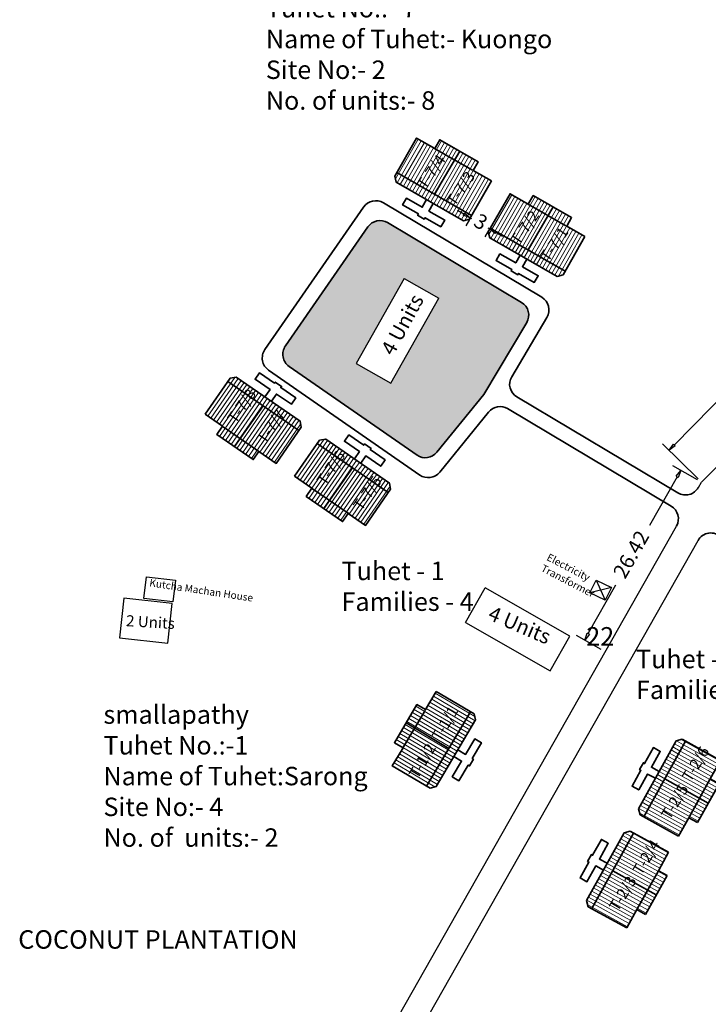
# Model space of a CAD drawing. Units: millimetres. Extents: x 45 to 19918, y 1096 to 28586.
# Drawn here: x 9305 to 9310, y 12899 to 12908 of the extents above; entities that cross this region are included whole.
import ezdxf

# ---------------------------------------------------------------- set-up
doc = ezdxf.new("R2010")
doc.units = ezdxf.units.MM
doc.header["$MEASUREMENT"] = 0
doc.linetypes.add('ACAD_ISO02W100', pattern=[15, 12, -3])
for name, color, linetype in [('ASHADE', 7, 'Continuous'), ('Existing Road', 8, 'Continuous'), ('formet', 7, 'Continuous'), ('open', 71, 'Continuous'), ('Permanent', 170, 'Continuous'), ('Pwd temp', 10, 'Continuous'), ('Text', 7, 'Continuous')]:
    doc.layers.add(name, color=color, linetype=linetype)
for name, color, linetype, lineweight in [('Du', 7, 'Continuous', 35), ('Proposed PS', 40, 'Continuous', 35), ('roof', 2, 'Continuous', 15), ('Tuhet Bnd', 170, 'ACAD_ISO02W100', 30)]:
    doc.layers.add(name, color=color, linetype=linetype, lineweight=lineweight)
doc.layers.get('0').off()
doc.dimstyles.new('ISO-25', dxfattribs={"dimtxt": 2, "dimasz": 1, "dimexe": 1.25, "dimexo": 0.625, "dimtad": 0, "dimdsep": 46, "dimtxsty": 'Standard', "dimblk": 'CLOSEDBLANK', "dimcen": 2.5, "dimclrd": 7, "dimclre": 7, "dimclrt": 7, "dimadec": 0, "dimazin": 0, "dimtfac": 1, "dimtmove": 0, "dimatfit": 3, "dimfxl": 1, "dimlwe": 25, "dimarcsym": 0})

# ---------------------------------------------------------------- blocks, each defined once
blk = doc.blocks.new('A$C5D604B18')
at = {"layer": 'Pwd temp'}
for p, q in [((3.18, 8.39), (0, 2.61)), ((7.91, 5.78), (3.18, 8.39)), ((4.73, 0), (7.91, 5.78)), ((0, 2.61), (4.73, 0))]:
    blk.add_line(p, q, dxfattribs=at)
at = {"layer": 'Text', "insert": (2.26, 2.05), "char_height": 1.5, "attachment_point": 1, "rotation": 64.1624}
blk.add_mtext('{\\fArial Narrow|b0|i0|c0|p34;2 Units}', dxfattribs=at)
blk = doc.blocks.new('_ClosedBlank')
at = {"color": 0, "linetype": 'ByBlock', "lineweight": -2}
for p, q in [((-1, 0.17), (0, 0)), ((-1, 0.17), (-1, -0.17)), ((0, 0), (-1, -0.17))]:
    blk.add_line(p, q, dxfattribs=at)
blk = doc.blocks.new('*D424')
at = {"layer": 'Defpoints', "color": 0, "ltscale": 0.002}
for p in [(11370.62, 13761.86), (11329.36, 13728.61), (11333.74, 13724.31)]:
    blk.add_point(p, dxfattribs=at)
at = {"layer": 'Existing Road', "color": 7, "lineweight": 25, "ltscale": 0.002}
for p, q in [((11370.17, 13762.3), (11365.35, 13767.04)), ((11333.29, 13724.75), (11328.46, 13729.49))]:
    blk.add_line(p, q, dxfattribs=at)
at = {"layer": 'Existing Road', "color": 7, "lineweight": -2, "ltscale": 0.002}
for p, q in [((11365.54, 13765.45), (11351.04, 13750.68)), ((11330.06, 13729.32), (11344.56, 13744.09))]:
    blk.add_line(p, q, dxfattribs=at)
for p, rotation in [((11366.24, 13766.16), 45.51466824304363), ((11329.36, 13728.61), 225.5146682430436)]:
    blk.add_blockref('_ClosedBlank', p, dxfattribs=dict(at, rotation=rotation))
at = {"layer": 'Existing Road', "color": 7, "ltscale": 0.002, "insert": (11347.8, 13747.39), "char_height": 2, "attachment_point": 5, "rotation": 45.5147}
blk.add_mtext('52.64', dxfattribs=at)
blk = doc.blocks.new('*D425')
at = {"layer": 'Defpoints', "color": 0, "ltscale": 0.002}
for p in [(11333.74, 13724.31), (11317.92, 13702.9), (11320.7, 13701.32)]:
    blk.add_point(p, dxfattribs=at)
at = {"layer": 'Existing Road', "color": 7, "lineweight": 25, "ltscale": 0.002}
for p, q in [((11333.19, 13724.62), (11329.86, 13726.5)), ((11320.16, 13701.63), (11316.83, 13703.52))]:
    blk.add_line(p, q, dxfattribs=at)
at = {"layer": 'Existing Road', "color": 7, "lineweight": -2, "ltscale": 0.002}
for p, q in [((11330.46, 13725.02), (11326.71, 13718.42)), ((11318.41, 13703.77), (11322.15, 13710.37))]:
    blk.add_line(p, q, dxfattribs=at)
for p, rotation in [((11330.95, 13725.89), 60.44309522318306), ((11317.92, 13702.9), 240.4430952231831)]:
    blk.add_blockref('_ClosedBlank', p, dxfattribs=dict(at, rotation=rotation))
at = {"layer": 'Existing Road', "color": 7, "ltscale": 0.002, "insert": (11324.43, 13714.39), "char_height": 2, "attachment_point": 5, "rotation": 60.4431}
blk.add_mtext('26.42', dxfattribs=at)
blk = doc.blocks.new('*D426')
at = {"layer": 'ASHADE', "color": 7, "lineweight": -2, "ltscale": 0.002}
for p, q in [((11301.56, 13760.59), (11300.7, 13761.09)), ((11302.43, 13760.1), (11302.61, 13759.99)), ((11305.03, 13758.61), (11304.85, 13758.71)), ((11305.9, 13758.11), (11306.77, 13757.61))]:
    blk.add_line(p, q, dxfattribs=at)
at = {"layer": 'ASHADE', "color": 7, "lineweight": 25, "ltscale": 0.002}
for p, q in [((11302.3, 13759.87), (11301.81, 13759.01)), ((11304.9, 13758.38), (11304.41, 13757.52))]:
    blk.add_line(p, q, dxfattribs=at)
at = {"layer": 'Defpoints', "color": 0, "ltscale": 0.002}
for p in [(11302.61, 13760.41), (11305.03, 13758.61), (11305.22, 13758.92)]:
    blk.add_point(p, dxfattribs=at)
at = {"layer": 'ASHADE', "color": 7, "lineweight": -2, "ltscale": 0.002}
for p, rotation in [((11302.43, 13760.1), 330.2083334144023), ((11305.03, 13758.61), 150.2083334144023)]:
    blk.add_blockref('_ClosedBlank', p, dxfattribs=dict(at, rotation=rotation))
at = {"layer": 'ASHADE', "color": 7, "ltscale": 0.002, "insert": (11303.73, 13759.35), "char_height": 2, "attachment_point": 5, "rotation": 330.2083}
blk.add_mtext('3', dxfattribs=at)
blk = doc.blocks.new('A$C6E2A0110')
at = {"layer": 'roof'}
h = blk.add_hatch(dxfattribs=at)
h.set_pattern_fill('LINE', color=256, scale=0.15, angle=131.8049, style=0)
h.set_pattern_definition([(319.26025, (-193.82436, 141.8941), (-0.3108123, -0.3608459), [])])
h.paths.add_polyline_path([(16.59, 5.26), (14.63, 2.99), (12.77, 0.83), (10.73, 2.59), (14.55, 7.02)])
h.paths.add_polyline_path([(20.41, 9.7), (18.55, 7.54), (16.59, 5.26), (14.55, 7.02), (18.36, 11.46)])
h.paths.add_polyline_path([(18.36, 11.46), (14.55, 7.02), (12.5, 8.79), (16.32, 13.22)])
h.paths.add_polyline_path([(14.55, 7.02), (10.73, 2.59), (8.68, 4.35), (12.5, 8.79)])
h.paths.add_polyline_path([(16.32, 13.22), (8.68, 4.35), (8.27, 4.71), (8.2, 5.56), (15.06, 13.52), (15.9, 13.58)])
h.paths.add_polyline_path([(17.61, 4.38), (15.66, 2.11), (14.63, 2.99), (16.59, 5.26)])
h.paths.add_polyline_path([(19.57, 6.65), (17.61, 4.38), (16.59, 5.26), (18.55, 7.54)])
h = blk.add_hatch(dxfattribs=at)
h.set_pattern_fill('LINE', color=256, scale=0.15, angle=131.8049, style=0)
h.set_pattern_definition([(319.26025, (-203.2547, 131.15543), (-0.3108123, -0.3608459), [])])
h.paths.add_polyline_path([(7.16, -5.48), (5.2, -7.75), (3.34, -9.91), (1.3, -8.15), (5.12, -3.71)])
h.paths.add_polyline_path([(10.98, -1.04), (9.12, -3.2), (7.16, -5.48), (5.12, -3.71), (8.93, 0.72)])
h.paths.add_polyline_path([(8.93, 0.72), (5.12, -3.71), (3.07, -1.95), (6.89, 2.48)])
h.paths.add_polyline_path([(5.12, -3.71), (1.3, -8.15), (-0.75, -6.38), (3.07, -1.95)])
h.paths.add_polyline_path([(6.89, 2.48), (-0.75, -6.38), (-1.16, -6.03), (-1.23, -5.18), (5.63, 2.78), (6.47, 2.84)])
h.paths.add_polyline_path([(8.18, -6.36), (6.23, -8.63), (5.2, -7.75), (7.16, -5.48)])
h.paths.add_polyline_path([(10.14, -4.08), (8.18, -6.36), (7.16, -5.48), (9.12, -3.2)])
at = {"layer": 'Du'}
for p, q in [((15.06, 13.52), (8.2, 5.56)), ((15.9, 13.58), (15.06, 13.52)), ((20.41, 9.7), (15.9, 13.58)), ((16.32, 13.22), (8.68, 4.35)), ((18.55, 7.54), (20.41, 9.7)), ((17.61, 4.38), (12.5, 8.79)), ((14.63, 2.99), (18.55, 7.54)), ((19.57, 6.65), (18.55, 7.54)), ((8.2, 5.56), (8.27, 4.71)), ((15.66, 2.11), (19.57, 6.65)), ((5.63, 2.78), (-1.23, -5.18)), ((6.47, 2.84), (5.63, 2.78)), ((10.98, -1.04), (6.47, 2.84)), ((12.77, 0.83), (14.63, 2.99)), ((14.63, 2.99), (15.66, 2.11)), ((6.89, 2.48), (-0.75, -6.38)), ((9.12, -3.2), (10.98, -1.04)), ((8.18, -6.36), (3.07, -1.95)), ((5.2, -7.75), (9.12, -3.2)), ((10.14, -4.08), (9.12, -3.2)), ((-1.23, -5.18), (-1.16, -6.03)), ((6.23, -8.63), (10.14, -4.08)), ((3.34, -9.91), (5.2, -7.75)), ((5.2, -7.75), (6.23, -8.63))]:
    blk.add_line(p, q, dxfattribs=at)
at = {"layer": 'Du', "ltscale": 0.002}
for p, q in [((12.77, 0.83), (8.27, 4.71)), ((3.34, -9.91), (-1.16, -6.03))]:
    blk.add_line(p, q, dxfattribs=at)
at = {"layer": 'Du'}
for points in [[(11.97, 9.94), (11.06, 10.72), (12.67, 12.58), (11.87, 13.27), (10.27, 11.4), (10.12, 11.53), (9.43, 10.74), (9.58, 10.61), (7.98, 8.74), (8.77, 8.06), (10.38, 9.92), (11.29, 9.14)], [(2.54, -0.8), (1.63, -0.02), (3.24, 1.84), (2.44, 2.53), (0.84, 0.67), (0.69, 0.8), (0, 0), (0.15, -0.13), (-1.45, -1.99), (-0.66, -2.68), (0.95, -0.82), (1.86, -1.6)]]:
    blk.add_lwpolyline(points, dxfattribs=at)
at = {"layer": 'Text', "char_height": 1.5, "attachment_point": 1, "rotation": 46.8194}
for s, insert in [('{\\fArial Narrow|b0|i0|c0|p34;T-2/6}', (14.75, 8.63)), ('{\\fArial Narrow|b0|i0|c0|p34;T-2/5}', (10.94, 4.2)), ('{\\fArial Narrow|b0|i0|c0|p34;T-2/4}', (5.63, -2.38)), ('{\\fArial Narrow|b0|i0|c0|p34;T-2/3}', (1.5, -6.54))]:
    blk.add_mtext(s, dxfattribs=dict(at, insert=insert))
blk = doc.blocks.new('A$C46AA31A9')
at = {"layer": 'open', "ltscale": 0.002}
h = blk.add_hatch(color=256, dxfattribs=at)
h.paths.add_polyline_path([(252.068, 424.619), (247.365, 427.274), (253.854, 438.769), (258.556, 436.115)], flags=16)
h.paths.add_polyline_path([(270.456, 432.809, 0.4142136), (269.762, 435.551), (251.621, 446.357, 0.3941727), (248.954, 445.778), (237.776, 429.652, 0.4142136), (238.281, 426.869), (255.599, 414.864, 0.3919104), (258.29, 415.246), (264.657, 423.073)])
h.paths.add_polyline_path([(249.938, 428.966), (253.776, 436.004), (256.439, 434.551), (252.602, 427.513)], flags=8)
at = {"layer": 'roof'}
h = blk.add_hatch(dxfattribs=at)
h.set_pattern_fill('LINE', color=256, scale=0.15, angle=231.91246, style=0)
h.set_pattern_definition([(60.20833, (107.7595, 255.96), (-0.4133077, 0.2366237), [])])
h.paths.add_polyline_path([(260.607, 454.909), (258.004, 456.4), (255.531, 457.816), (254.189, 455.472), (259.266, 452.566)])
h.paths.add_polyline_path([(265.684, 452.002), (263.211, 453.418), (260.607, 454.909), (259.266, 452.566), (264.343, 449.659)])
h.paths.add_polyline_path([(264.343, 449.659), (259.266, 452.566), (257.924, 450.223), (263.001, 447.316)])
h.paths.add_polyline_path([(259.266, 452.566), (254.189, 455.472), (252.848, 453.129), (257.924, 450.223)])
h.paths.add_polyline_path([(263.001, 447.316), (252.848, 453.129), (252.574, 452.652), (252.797, 451.833), (261.909, 446.616), (262.728, 446.839)])
h.paths.add_polyline_path([(261.278, 456.081), (258.675, 457.571), (258.004, 456.4), (260.607, 454.909)])
h.paths.add_polyline_path([(263.882, 454.59), (261.278, 456.081), (260.607, 454.909), (263.211, 453.418)])
h = blk.add_hatch(dxfattribs=at)
h.set_pattern_fill('LINE', color=256, scale=0.15, angle=231.91246, style=0)
h.set_pattern_definition([(60.20833, (120.4259, 248.4151), (-0.4133077, 0.2366237), [])])
h.paths.add_polyline_path([(273.274, 447.364), (270.67, 448.855), (268.197, 450.271), (266.856, 447.927), (271.932, 445.021)])
h.paths.add_polyline_path([(278.351, 444.458), (275.877, 445.874), (273.274, 447.364), (271.932, 445.021), (277.009, 442.114)])
h.paths.add_polyline_path([(277.009, 442.114), (271.932, 445.021), (270.591, 442.678), (275.668, 439.771)])
h.paths.add_polyline_path([(271.932, 445.021), (266.856, 447.927), (265.514, 445.584), (270.591, 442.678)])
h.paths.add_polyline_path([(275.668, 439.771), (265.514, 445.584), (265.241, 445.107), (265.463, 444.288), (274.576, 439.071), (275.394, 439.294)])
h.paths.add_polyline_path([(273.945, 448.536), (271.341, 450.026), (270.67, 448.855), (273.274, 447.364)])
h.paths.add_polyline_path([(276.548, 447.045), (273.945, 448.536), (273.274, 447.364), (275.877, 445.874)])
h = blk.add_hatch(dxfattribs=at)
h.set_pattern_fill('LINE', color=256, scale=0.15, angle=407.06815, style=0)
h.set_pattern_definition([(235.36403, (400.8194, 602.39063), (0.3918488, -0.2706816), [])])
h.paths.add_polyline_path([(231.717, 417.06), (234.185, 415.355), (236.53, 413.735), (238.064, 415.957), (233.251, 419.282)])
h.paths.add_polyline_path([(226.903, 420.385), (229.248, 418.765), (231.717, 417.06), (233.251, 419.282), (228.438, 422.606)])
h.paths.add_polyline_path([(228.438, 422.606), (233.251, 419.282), (234.786, 421.503), (229.972, 424.828)])
h.paths.add_polyline_path([(233.251, 419.282), (238.064, 415.957), (239.599, 418.178), (234.786, 421.503)])
h.paths.add_polyline_path([(229.972, 424.828), (239.599, 418.178), (239.912, 418.631), (239.759, 419.465), (231.12, 425.433), (230.285, 425.281)])
h.paths.add_polyline_path([(230.949, 415.949), (233.418, 414.244), (234.185, 415.355), (231.717, 417.06)])
h.paths.add_polyline_path([(228.481, 417.654), (230.949, 415.949), (231.717, 417.06), (229.248, 418.765)])
h = blk.add_hatch(dxfattribs=at)
h.set_pattern_fill('LINE', color=256, scale=0.15, angle=407.06815, style=0)
h.set_pattern_definition([(235.36403, (412.9283, 593.99706), (0.3918488, -0.2706816), [])])
h.paths.add_polyline_path([(243.825, 408.667), (246.294, 406.961), (248.639, 405.342), (250.173, 407.563), (245.36, 410.888)])
h.paths.add_polyline_path([(239.012, 411.991), (241.357, 410.372), (243.825, 408.667), (245.36, 410.888), (240.547, 414.213)])
h.paths.add_polyline_path([(240.547, 414.213), (245.36, 410.888), (246.895, 413.11), (242.081, 416.434)])
h.paths.add_polyline_path([(245.36, 410.888), (250.173, 407.563), (251.708, 409.785), (246.895, 413.11)])
h.paths.add_polyline_path([(242.081, 416.434), (251.708, 409.785), (252.02, 410.237), (251.868, 411.072), (243.229, 417.04), (242.394, 416.887)])
h.paths.add_polyline_path([(243.058, 407.556), (245.526, 405.851), (246.294, 406.961), (243.825, 408.667)])
h.paths.add_polyline_path([(240.59, 409.261), (243.058, 407.556), (243.825, 408.667), (241.357, 410.372)])
h = blk.add_hatch(dxfattribs=at)
h.set_pattern_fill('LINE', color=256, scale=0.15, angle=321.11138, style=0)
h.set_pattern_definition([(149.40726, (452.0238, 222.18497), (-0.242379, -0.4099591), [])])
h.paths.add_polyline_path([(255.231, 377.799), (253.704, 375.217), (252.254, 372.764), (254.578, 371.39), (257.555, 376.425)])
h.paths.add_polyline_path([(258.208, 382.835), (256.758, 380.382), (255.231, 377.799), (257.555, 376.425), (260.533, 381.461)])
h.paths.add_polyline_path([(260.533, 381.461), (257.555, 376.425), (259.88, 375.051), (262.857, 380.087)])
h.paths.add_polyline_path([(257.555, 376.425), (254.578, 371.39), (256.902, 370.016), (259.88, 375.051)])
h.paths.add_polyline_path([(262.857, 380.087), (256.902, 370.016), (257.376, 369.736), (258.198, 369.947), (263.541, 378.985), (263.33, 379.807)])
h.paths.add_polyline_path([(254.069, 378.487), (252.542, 375.904), (253.704, 375.217), (255.231, 377.799)])
h.paths.add_polyline_path([(255.596, 381.069), (254.069, 378.487), (255.231, 377.799), (256.758, 380.382)])
at = {"layer": 'Du'}
for p, q in [((257.892, 456.463), (263.099, 453.482)), ((261.378, 456.023), (257.971, 450.196)), ((263.001, 447.316), (252.848, 453.129)), ((270.559, 448.919), (275.766, 445.937)), ((274.044, 448.479), (270.637, 442.651)), ((275.668, 439.771), (265.514, 445.584)), ((229.972, 424.828), (239.599, 418.178)), ((230.855, 416.015), (234.742, 421.533)), ((234.291, 415.282), (229.354, 418.692)), ((242.081, 416.434), (251.708, 409.785)), ((242.964, 407.621), (246.851, 413.14)), ((246.4, 406.888), (241.463, 410.298)), ((253.639, 375.106), (256.693, 380.271)), ((262.857, 380.087), (256.902, 370.016)), ((254.128, 378.585), (259.907, 375.097))]:
    blk.add_line(p, q, dxfattribs=at)
for points in [[(265.684, 452.002), (262.728, 446.839), (261.909, 446.616), (252.797, 451.833), (252.574, 452.652), (255.531, 457.816), (258.004, 456.4), (258.675, 457.571), (263.882, 454.59), (263.211, 453.418), (265.684, 452.002)], [(257.809, 448.964), (257.213, 447.922), (259.347, 446.7), (258.826, 445.789), (256.691, 447.011), (256.591, 446.838), (255.68, 447.359), (255.78, 447.533), (253.645, 448.755), (254.166, 449.666), (256.301, 448.444), (256.897, 449.485)], [(278.351, 444.458), (275.394, 439.294), (274.576, 439.071), (265.463, 444.288), (265.241, 445.107), (268.197, 450.271), (270.67, 448.855), (271.341, 450.026), (276.548, 447.045), (275.877, 445.874), (278.351, 444.458)], [(270.475, 441.419), (269.879, 440.377), (272.014, 439.155), (271.492, 438.244), (269.357, 439.466), (269.258, 439.293), (268.347, 439.814), (268.446, 439.988), (266.311, 441.21), (266.833, 442.121), (268.968, 440.899), (269.564, 441.941)], [(235.007, 422.748), (235.689, 423.735), (233.665, 425.133), (234.262, 425.997), (236.286, 424.599), (236.4, 424.763), (237.264, 424.167), (237.15, 424.002), (239.174, 422.604), (238.577, 421.74), (236.553, 423.138), (235.871, 422.151)], [(226.903, 420.385), (230.285, 425.281), (231.12, 425.433), (239.759, 419.465), (239.912, 418.631), (236.53, 413.735), (234.185, 415.355), (233.418, 414.244), (228.481, 417.654), (229.248, 418.765), (226.903, 420.385)], [(247.116, 414.354), (247.798, 415.341), (245.774, 416.74), (246.371, 417.604), (248.395, 416.205), (248.509, 416.37), (249.373, 415.773), (249.259, 415.609), (251.283, 414.21), (250.686, 413.346), (248.662, 414.745), (247.98, 413.757)], [(239.012, 411.991), (242.394, 416.887), (243.229, 417.04), (251.868, 411.072), (252.02, 410.237), (248.639, 405.342), (246.294, 406.961), (245.526, 405.851), (240.59, 409.261), (241.357, 410.372), (239.012, 411.991)], [(258.208, 382.835), (263.33, 379.807), (263.541, 378.985), (258.198, 369.947), (257.376, 369.736), (252.254, 372.764), (253.704, 375.217), (252.542, 375.904), (255.596, 381.069), (256.758, 380.382), (258.208, 382.835)], [(261.137, 374.918), (262.17, 374.307), (263.422, 376.425), (264.325, 375.89), (263.073, 373.773), (263.246, 373.671), (262.711, 372.767), (262.539, 372.869), (261.287, 370.751), (260.383, 371.286), (261.635, 373.403), (260.602, 374.014)]]:
    blk.add_lwpolyline(points, dxfattribs=at)
at = {"layer": 'Existing Road', "ltscale": 0.002}
for p, q in [((294.125, 411.212), (343.169, 460.22)), ((293.707, 410.475), (294.125, 411.212)), ((218.149, 277.236), (290.747, 405.254))]:
    blk.add_line(p, q, dxfattribs=at)
at = {"layer": 'Existing Road'}
blk.add_line((221.144, 275.422), (293.662, 403.3), dxfattribs=at)
at = {"layer": 'Permanent'}
blk.add_lwpolyline([(218.964, 398.371), (222.868, 397.903), (222.517, 394.977), (218.613, 395.445)], close=True, dxfattribs=at)
at = {"layer": 'Proposed PS', "ltscale": 0.002}
for p, q in [((248.374, 448.451), (234.993, 429.148)), ((272.504, 436.246), (251.041, 449.03)), ((248.954, 445.778), (237.776, 429.652)), ((269.762, 435.551), (251.621, 446.357)), ((268.422, 425.486), (273.198, 433.504)), ((264.657, 423.073), (270.456, 432.809)), ((238.281, 426.869), (255.599, 414.864)), ((235.497, 426.365), (255.982, 412.166)), ((258.29, 415.246), (264.657, 423.073)), ((290.944, 409.743), (269.117, 422.745)), ((258.673, 412.547), (265.303, 420.698)), ((290.03, 407.959), (267.878, 421.154))]:
    blk.add_line(p, q, dxfattribs=at)
for centre, start, end in [((250.017, 447.312), 59.21936, 145.27139), ((250.598, 444.638), 59.21936, 145.27139), ((271.48, 434.528), 329.21936, 59.21936), ((268.738, 433.833), 329.21936, 59.21936), ((239.42, 428.513), 145.27139, 235.27139), ((236.637, 428.009), 145.27139, 235.27139), ((270.141, 424.463), 149.21936, 239.21936), ((266.855, 419.436), 59.21936, 140.8743), ((256.739, 416.508), 235.27139, 320.8743), ((257.122, 413.809), 235.27139, 320.8743), ((291.967, 411.461), 239.21936, 330.4431), ((289.007, 406.241), 330.4431, 59.21936), ((295.402, 402.313), 46.03079, 150.4431)]:
    blk.add_arc(centre, 2, start, end, dxfattribs=at)
at = {"layer": 'Pwd temp'}
for p, q in [((253.854, 438.769), (247.365, 427.274)), ((253.854, 438.769), (258.556, 436.115)), ((252.068, 424.619), (258.556, 436.115)), ((247.365, 427.274), (252.068, 424.619)), ((262.162, 392.18), (264.838, 396.87)), ((276.303, 390.329), (264.838, 396.87)), ((262.162, 392.18), (273.627, 385.639)), ((273.627, 385.639), (276.303, 390.329))]:
    blk.add_line(p, q, dxfattribs=at)
at = {"layer": 'Tuhet Bnd'}
for p, q in [((279.851, 397.94), (281.096, 395.215)), ((281.926, 396.943), (279.021, 396.211))]:
    blk.add_line(p, q, dxfattribs=at)
blk.add_lwpolyline([(279.851, 397.94), (281.926, 396.943), (281.096, 395.215), (279.021, 396.211)], close=True, dxfattribs=at)
at = {"layer": 'Proposed PS', "ltscale": 0.002, "rotation": 11.78635506402327}
blk.add_blockref('A$C6E2A0110', (278.708, 359.827), dxfattribs=at)
at = {"layer": 'Tuhet Bnd', "ltscale": 0.002, "rotation": 292.3723858705507}
blk.add_blockref('A$C5D604B18', (213.487, 394.504), dxfattribs=at)
at = {"layer": 'Pwd temp', "insert": (278.524, 391.559), "char_height": 2.5, "attachment_point": 1}
blk.add_mtext('{\\fArial Narrow|b0|i0|c0|p34;22}', dxfattribs=at)
at = {"layer": 'Text', "char_height": 2.5, "attachment_point": 1}
for s, insert in [('{\\fArial Narrow|b0|i0|c0|p34;Tuhet No.:- 7\\PName of Tuhet:- Kuongo\\PSite No:- 2\\PNo. of units:- 8}', (235.123, 476.652)), ('{\\fArial Narrow|b0|i0|c0|p34;Tuhet - 1\\PFamilies - 4}', (245.375, 400.428)), ('{\\fArial Narrow|b0|i0|c0|p34;Tuhet - 1\\PFamilies - 2}', (285.263, 388.489)), ('{\\fArial Narrow|b0|i0|c0|p34;smallapathy\\PTuhet No.:-1 \\PName of Tuhet:Sarong\\PSite No:- 4 \\PNo. of  units:- 2}', (213.127, 380.968)), ('{\\fArial|b0|i0|c0|p34;COCONUT PLANTATION}', (201.583, 350.495))]:
    blk.add_mtext(s, dxfattribs=dict(at, insert=insert))
at = {"layer": 'Text', "attachment_point": 1}
for s, insert, char_height, rotation in [('{\\fArial Narrow|b0|i0|c0|p34;T-7/4}', (255.494, 451.614), 1.5, 55.51536), ('{\\fArial Narrow|b0|i0|c0|p34;T-7/3}', (259.461, 449.343), 1.5, 55.51536), ('{\\fArial Narrow|b0|i0|c0|p34;T-7/2}', (268.161, 444.069), 1.5, 55.51536), ('{\\fArial Narrow|b0|i0|c0|p34;T-7/1}', (272.127, 441.798), 1.5, 55.51536), ('{\\fArial Narrow|b0|i0|c0|p34;4 Units}', (250.616, 429.165), 2, 61.3983), ('{\\fArial Narrow|b0|i0|c0|p34;T-7/8}', (229.798, 419.885), 1.5, 55.51536), ('{\\fArial Narrow|b0|i0|c0|p34;T-7/7}', (233.777, 417.136), 1.5, 55.51536), ('{\\fArial Narrow|b0|i0|c0|p34;T-7/6}', (241.907, 411.491), 1.5, 55.51536), ('{\\fArial Narrow|b0|i0|c0|p34;T-7/5}', (246.843, 408.081), 1.5, 55.51536), ('{\\fArial Narrow|b0|i0|c0|p34;Electricity\\PTransformer}', (273.524, 401.579), 1, 332.45834), ('{\\fArial Narrow|b0|i0|c0|p34;Kutcha Machan House}', (219.444, 398.086), 1, 351.5384), ('{\\fArial Narrow|b0|i0|c0|p34;4 Units}', (265.859, 394.497), 2, 336.73977), ('{\\fArial Narrow|b0|i0|c0|p34;T-1/1}', (257.455, 376.728), 1.5, 59.55859), ('{\\fArial Narrow|b0|i0|c0|p34;T-1/2}', (254.4, 371.666), 1.5, 59.55859)]:
    blk.add_mtext(s, dxfattribs=dict(at, insert=insert, char_height=char_height, rotation=rotation))
at = {"layer": 'ASHADE', "ltscale": 0.002}
dim = blk.add_aligned_dim(p1=(263.001, 447.316), p2=(265.605, 445.826), distance=-0.363, dimstyle='ISO-25', dxfattribs=at)
dim.commit()
dim.dimension.update_dxf_attribs({"geometry": '*D426', "text_midpoint": (264.123, 446.256), "insert": (-11039.61, -13313.096)})
at = {"layer": 'Existing Road', "ltscale": 0.002}
dim = blk.add_aligned_dim(p1=(331.009, 448.764), p2=(294.125, 411.212), distance=-6.139, dimstyle='ISO-25', dxfattribs=at)
dim.commit()
dim.dimension.update_dxf_attribs({"geometry": '*D424', "text_midpoint": (308.187, 434.29), "insert": (-11039.61, -13313.096)})
dim = blk.add_linear_dim(base=(278.305, 389.807), p1=(294.125, 411.212), p2=(281.091, 388.228), angle=240.4431, dimstyle='ISO-25', dxfattribs=at)
dim.commit()
dim.dimension.update_dxf_attribs({"geometry": '*D425', "text_midpoint": (284.822, 401.299), "dimtype": 129, "insert": (-11039.61, -13313.096)})

msp = doc.modelspace()

# ---------------------------------------------------------------- block references
at = {"layer": 'formet', "ltscale": 0.002, "xscale": 0.0625, "yscale": 0.0625, "zscale": 0.0625}
msp.add_blockref('A$C46AA31A9', (9291.9167, 12878.0028), dxfattribs=at)

doc.saveas('drawing.dxf')
